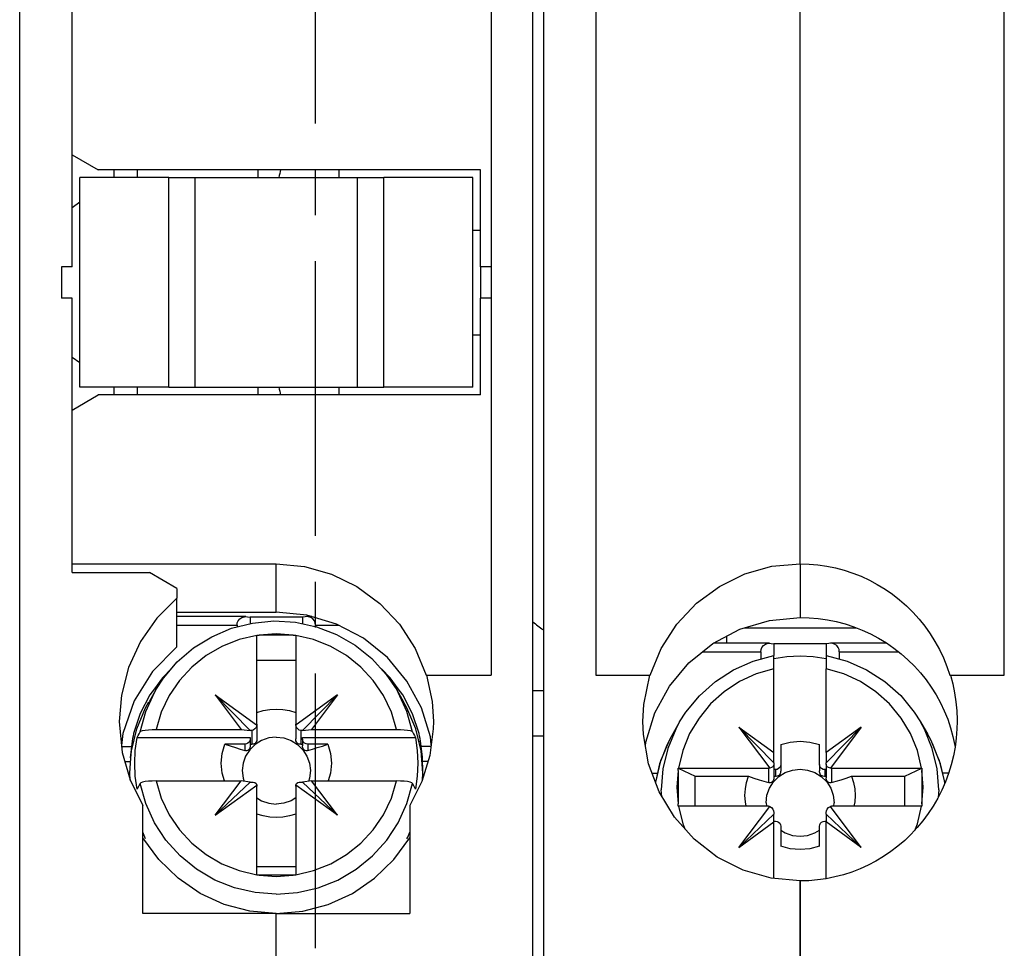
# Model space of a CAD drawing. Extents: x 57.4 to 94.6, y 70.7 to 124.
# Drawn here: x 57.4 to 76.2, y 88.5 to 106.3 of the extents above; entities that cross this region are included whole.
import ezdxf

# ---------------------------------------------------------------- set-up
doc = ezdxf.new("R2010")
doc.units = 0
doc.header["$LTSCALE"] = 7
doc.header["$MEASUREMENT"] = 0
doc.linetypes.add('AXES2', pattern=[1.125, 0.75, -0.125, 0.125, -0.125])
doc.layers.add('ALPHA', color=255, linetype='CONTINUOUS')
doc.layers.add('AXE', color=80, linetype='AXES2')

msp = doc.modelspace()

# ---------------------------------------------------------------- linework, layer by layer
at = {"layer": 'ALPHA'}
for p, q in [((67.35979, 115.74789), (67.35979, 86.74789)), ((57.35979, 86.74789), (57.35979, 113.34789)), ((67.15979, 86.74789), (67.15979, 113.34789)), ((66.35979, 108.74789), (66.35979, 93.74789)), ((68.35979, 108.74789), (68.35979, 93.74789)), ((76.15979, 93.74789), (76.15979, 108.74789)), ((58.35979, 101.54789), (58.35979, 106.79104)), ((72.25979, 95.87482), (72.25979, 106.62095)), ((72.25979, 95.87482), (72.25979, 106.62095)), ((58.35979, 103.68656), (58.85979, 103.39789)), ((60.20979, 103.24789), (58.50979, 103.24789)), ((58.50979, 99.24789), (58.50979, 103.24789)), ((66.15979, 103.39789), (58.85979, 103.39789)), ((59.15979, 103.39789), (59.15979, 103.24789)), ((59.60979, 103.24789), (59.60979, 103.39789)), ((60.20979, 99.24789), (60.20979, 103.24789)), ((60.20979, 103.24789), (60.70979, 103.24789)), ((60.70979, 99.24789), (60.70979, 103.24789)), ((60.70979, 103.24789), (63.80979, 103.24789)), ((61.90979, 103.39789), (61.90979, 103.24789)), ((63.45979, 103.24789), (63.45979, 103.39789)), ((63.80979, 99.24789), (63.80979, 103.24789)), ((63.80979, 103.24789), (64.30979, 103.24789)), ((64.30979, 99.24789), (64.30979, 103.24789)), ((66.00979, 103.24789), (64.30979, 103.24789)), ((66.00979, 99.24789), (66.00979, 103.24789)), ((66.15979, 101.54789), (66.15979, 103.39789)), ((58.50979, 102.77792), (58.35979, 102.67289)), ((66.00979, 102.24789), (66.15979, 102.24789)), ((58.15979, 101.54789), (58.15979, 100.94789)), ((58.35979, 101.54789), (58.15979, 101.54789)), ((66.35979, 101.54789), (66.15979, 101.54789)), ((66.15979, 101.54789), (66.15979, 100.94789)), ((58.35979, 100.94789), (58.15979, 100.94789)), ((58.35979, 95.70473), (58.35979, 100.94789)), ((66.35979, 100.94789), (66.15979, 100.94789)), ((66.15979, 99.09789), (66.15979, 100.94789)), ((66.00979, 100.24789), (66.15979, 100.24789)), ((58.35979, 99.82289), (58.50979, 99.71785)), ((58.35979, 98.80921), (58.85979, 99.09789)), ((60.20979, 99.24789), (58.50979, 99.24789)), ((66.15979, 99.09789), (58.85979, 99.09789)), ((59.15979, 99.24789), (59.15979, 99.09789)), ((59.60979, 99.09789), (59.60979, 99.24789)), ((60.20979, 99.24789), (60.70979, 99.24789)), ((60.70979, 99.24789), (63.80979, 99.24789)), ((61.90979, 99.24789), (61.90979, 99.09789)), ((63.45979, 99.09789), (63.45979, 99.24789)), ((63.80979, 99.24789), (64.30979, 99.24789)), ((66.00979, 99.24789), (64.30979, 99.24789)), ((58.35979, 95.87255), (62.25979, 95.87255)), ((58.35979, 95.70473), (59.84018, 95.70473)), ((60.35979, 95.40011), (59.84018, 95.70473)), ((62.25979, 94.94839), (62.25979, 95.87255)), ((72.25979, 95.87482), (72.25979, 94.84839)), ((72.25979, 95.87482), (72.25979, 94.84839)), ((60.35979, 95.40011), (60.35979, 95.21899)), ((60.35979, 94.2883), (60.35979, 95.21899)), ((60.35979, 94.94839), (62.25979, 94.94839)), ((61.67541, 94.86484), (60.35979, 94.86484)), ((61.67427, 94.86457), (61.70979, 94.8618)), ((61.70979, 94.8618), (61.75979, 94.85312)), ((61.75979, 94.85312), (61.75979, 94.73189)), ((62.75979, 94.85312), (61.75979, 94.85312)), ((62.80979, 94.8618), (62.75979, 94.85312)), ((62.75979, 94.85312), (62.75979, 94.72791)), ((62.84532, 94.86457), (62.80979, 94.8618)), ((62.9347, 94.86484), (62.84417, 94.86484)), ((60.35979, 94.69957), (61.50979, 94.69957)), ((61.50979, 94.69957), (61.50979, 94.6688)), ((63.00979, 94.69957), (63.45329, 94.69957)), ((63.00979, 94.69957), (63.00979, 94.67382)), ((71.20765, 94.65215), (73.33203, 94.65215)), ((61.88979, 94.50526), (61.88979, 94.51188)), ((61.88979, 92.81059), (61.88979, 94.50526)), ((62.58457, 94.51192), (61.93501, 94.51192)), ((62.62979, 94.51188), (62.62979, 94.50526)), ((62.62979, 94.50526), (62.62979, 92.81059)), ((70.85979, 94.35677), (70.85979, 94.49087)), ((70.39638, 94.1915), (71.50979, 94.1915)), ((71.67541, 94.35677), (70.60504, 94.35677)), ((71.50979, 94.1915), (71.50979, 94.05524)), ((71.67427, 94.3565), (71.70979, 94.35373)), ((71.70979, 94.35373), (71.75979, 94.34505)), ((71.75979, 94.34505), (71.75979, 94.12287)), ((72.75979, 94.34505), (71.75979, 94.34505)), ((72.80979, 94.35373), (72.75979, 94.34505)), ((72.75979, 94.34505), (72.75979, 94.12287)), ((72.84532, 94.3565), (72.80979, 94.35373)), ((73.91641, 94.35677), (72.84417, 94.35677)), ((73.00979, 94.1915), (74.14409, 94.1915)), ((73.00979, 94.1915), (73.00979, 94.05524)), ((61.88979, 94.03304), (62.62979, 94.03304)), ((71.75979, 93.86888), (71.75979, 94.12287)), ((72.75979, 94.12287), (72.75979, 93.86888)), ((71.75979, 92.27113), (71.75979, 93.86888)), ((72.75979, 92.27113), (72.75979, 93.86888)), ((65.11921, 93.74789), (65.13, 93.74789)), ((65.13, 93.74789), (66.35979, 93.74789)), ((68.35979, 93.74789), (69.38891, 93.74789)), ((69.38891, 93.74789), (69.39967, 93.74789)), ((75.11992, 93.74789), (75.13068, 93.74789)), ((75.13068, 93.74789), (76.15979, 93.74789)), ((59.95988, 93.46654), (59.82877, 93.24059)), ((64.5597, 93.46654), (64.69082, 93.24059)), ((67.35979, 93.44789), (67.15979, 93.44789)), ((61.09307, 93.36871), (61.75979, 92.68755)), ((61.09307, 93.36871), (61.58587, 92.71211)), ((61.09307, 93.36871), (61.87941, 92.79633)), ((63.42652, 93.36871), (62.64018, 92.79633)), ((63.42652, 93.36871), (62.75979, 92.68755)), ((63.42652, 93.36871), (62.93372, 92.71211)), ((59.96348, 92.71211), (61.58587, 92.71211)), ((61.58587, 92.71211), (61.75979, 92.68755)), ((61.78979, 92.69068), (61.75979, 92.68755)), ((61.78979, 92.69068), (61.78979, 92.42868)), ((61.87941, 92.79633), (61.88765, 92.79033)), ((61.88979, 92.79033), (61.88979, 92.53367)), ((61.88979, 92.79033), (61.88979, 92.53367)), ((62.62979, 92.79033), (62.62979, 92.53367)), ((62.64018, 92.79633), (62.63193, 92.79033)), ((62.72979, 92.69068), (62.72979, 92.42868)), ((62.75979, 92.68755), (62.72979, 92.69068)), ((62.75979, 92.68755), (62.93372, 92.71211)), ((62.93372, 92.71211), (64.55611, 92.71211)), ((69.95988, 92.85427), (69.82877, 92.62833)), ((71.09307, 92.75644), (71.75979, 92.07529)), ((71.09307, 92.75644), (71.68037, 91.97393)), ((71.09307, 92.75644), (71.75979, 92.27113)), ((73.42652, 92.75644), (72.75979, 92.07529)), ((73.42652, 92.75644), (72.75979, 92.27113)), ((73.42652, 92.75644), (72.83922, 91.97393)), ((74.5597, 92.85427), (74.69082, 92.62833)), ((59.60267, 92.55583), (61.75979, 92.55583)), ((61.75979, 92.55583), (61.75979, 92.52628)), ((61.75979, 92.52628), (61.75979, 92.43596)), ((61.75979, 92.52628), (61.75979, 92.43596)), ((62.75979, 92.55583), (64.91692, 92.55583)), ((62.75979, 92.52628), (62.75979, 92.55583)), ((62.75979, 92.52628), (62.75979, 92.43596)), ((67.15979, 92.59045), (67.35979, 92.59045)), ((59.30185, 92.38527), (59.30555, 92.38527)), ((59.30555, 92.38527), (59.49355, 92.38527)), ((59.50806, 92.48976), (59.53961, 92.48976)), ((61.65979, 92.4278), (61.27578, 92.4278)), ((61.65979, 92.4278), (61.65979, 92.30717)), ((61.75979, 92.43596), (61.75979, 92.39914)), ((61.75979, 92.43596), (61.75979, 92.39914)), ((62.75979, 92.43596), (62.75979, 92.39914)), ((62.85979, 92.4278), (62.85979, 92.30717)), ((63.24381, 92.4278), (62.85979, 92.4278)), ((64.97998, 92.48976), (65.01153, 92.48976)), ((65.21306, 92.38527), (65.02395, 92.38527)), ((65.22066, 92.38527), (65.21306, 92.38527)), ((69.74519, 92.46498), (69.64007, 92.21504)), ((71.88979, 92.42022), (71.88979, 92.04205)), ((72.62979, 92.04205), (72.62979, 92.42022)), ((74.8795, 92.21508), (74.77441, 92.46494)), ((69.64007, 92.21504), (69.59035, 92.08564)), ((71.75979, 92.07529), (71.75979, 92.27113)), ((72.75979, 92.27113), (72.75979, 92.07529)), ((74.92925, 92.08559), (74.8795, 92.21508)), ((59.36739, 92.09566), (59.47763, 92.09566)), ((65.15541, 92.09566), (65.05124, 92.09566)), ((69.59035, 92.08564), (69.50313, 91.72786)), ((69.93225, 91.97181), (70.25979, 91.81554)), ((69.93898, 91.97182), (71.65979, 91.97182)), ((71.65979, 91.97182), (71.65979, 91.69491)), ((71.75979, 92.07529), (71.75979, 92.04887)), ((71.75979, 92.04887), (71.75979, 91.94356)), ((71.75979, 92.04887), (71.75979, 91.94356)), ((71.78979, 91.94356), (71.75979, 91.94356)), ((71.75979, 91.94356), (71.75979, 91.8237)), ((71.75979, 91.94356), (71.75979, 91.8237)), ((71.78979, 91.94356), (71.78979, 91.81642)), ((71.88979, 92.04205), (71.88979, 91.92141)), ((71.88979, 92.04205), (71.88979, 91.92141)), ((72.62979, 92.04205), (72.62979, 91.92141)), ((72.72979, 91.94356), (72.72979, 91.81642)), ((72.75979, 91.94356), (72.72979, 91.94356)), ((72.75979, 92.04887), (72.75979, 92.07529)), ((72.75979, 92.04887), (72.75979, 91.94356)), ((72.75979, 91.94356), (72.75979, 91.8237)), ((72.85979, 91.97182), (72.85979, 91.69491)), ((72.85979, 91.97182), (74.58061, 91.97182)), ((74.25979, 91.81554), (74.58734, 91.97181)), ((75.01633, 91.72839), (74.92925, 92.08559)), ((65.04998, 91.74966), (65.05979, 91.87241)), ((65.05591, 91.7691), (65.05979, 91.87241)), ((69.43383, 91.8772), (69.53763, 91.8772)), ((69.93222, 91.92729), (69.93222, 91.2876)), ((70.25979, 91.24306), (70.25979, 91.81554)), ((70.25979, 91.81554), (71.27578, 91.81554)), ((71.75979, 91.8237), (71.75979, 91.78688)), ((71.75979, 91.8237), (71.75979, 91.78688)), ((72.75979, 91.8237), (72.75979, 91.78688)), ((73.24381, 91.81554), (74.25979, 91.81554)), ((74.25979, 91.24306), (74.25979, 91.81554)), ((74.58737, 91.92729), (74.58737, 91.2876)), ((75.09791, 91.8772), (74.98196, 91.8772)), ((59.7654, 91.294), (59.65843, 91.67975)), ((59.96348, 91.7273), (61.58587, 91.7273)), ((61.09307, 91.0707), (61.58587, 91.7273)), ((61.09307, 91.0707), (61.75979, 91.70274)), ((61.09307, 91.0707), (61.88765, 91.64909)), ((61.75979, 91.70274), (61.58587, 91.7273)), ((61.75979, 91.70274), (61.78979, 91.70587)), ((61.88979, 89.93415), (61.88979, 91.62882)), ((62.62979, 91.62882), (62.62979, 91.3519)), ((63.42652, 91.0707), (62.63193, 91.64909)), ((62.72979, 91.70587), (62.75979, 91.70274)), ((62.93372, 91.7273), (62.75979, 91.70274)), ((63.42652, 91.0707), (62.75979, 91.70274)), ((63.42652, 91.0707), (62.93372, 91.7273)), ((62.93372, 91.7273), (64.55611, 91.7273)), ((64.75418, 91.294), (64.86116, 91.67975)), ((69.50313, 91.72786), (69.49782, 91.7061)), ((69.50313, 91.72786), (69.498, 91.70565)), ((69.62081, 91.43176), (69.61081, 91.55989)), ((74.90878, 91.55989), (74.89733, 91.41326)), ((75.02557, 91.68839), (75.01633, 91.72839)), ((75.02577, 91.68585), (75.02557, 91.68839)), ((75.02602, 91.68643), (75.02557, 91.68839)), ((59.70979, 89.19789), (59.70979, 91.25681)), ((62.62979, 91.3519), (62.62979, 89.93415)), ((64.80979, 91.25681), (64.80979, 89.19789)), ((71.65979, 91.24306), (69.93898, 91.24306)), ((71.09307, 90.45844), (71.68037, 91.24096)), ((71.60979, 91.3114), (71.61761, 91.24306)), ((73.42652, 90.45844), (72.83922, 91.24096)), ((74.58061, 91.24306), (72.85979, 91.24306)), ((72.90198, 91.24306), (72.90979, 91.3114)), ((71.09307, 90.45844), (71.75979, 91.09048)), ((71.75979, 91.12316), (71.75979, 91.09048)), ((71.75979, 90.94375), (71.75979, 91.09048)), ((72.75979, 91.09048), (72.75979, 91.12316)), ((73.42652, 90.45844), (72.75979, 91.09048)), ((72.75979, 91.09048), (72.75979, 90.94375)), ((71.09307, 90.45844), (71.75979, 90.94375)), ((71.75979, 90.95876), (71.78979, 90.95876)), ((71.75979, 89.86453), (71.75979, 90.94375)), ((71.88979, 90.86028), (71.88979, 90.4821)), ((72.62979, 90.73964), (72.62979, 90.86028)), ((72.72979, 90.95876), (72.75979, 90.95876)), ((73.42652, 90.45844), (72.75979, 90.94375)), ((72.75979, 89.86016), (72.75979, 90.94375)), ((59.74985, 90.65651), (59.70979, 90.75174)), ((59.76498, 90.62055), (59.74985, 90.65651)), ((64.75461, 90.62055), (64.76974, 90.65651)), ((64.76974, 90.65651), (64.80979, 90.75174)), ((72.62979, 90.4821), (72.62979, 90.73964)), ((61.88979, 90.09381), (62.62979, 90.09381)), ((61.88979, 89.92751), (61.88979, 89.93415)), ((62.58457, 89.92749), (61.93501, 89.92749)), ((62.62979, 89.93415), (62.62979, 89.92751)), ((72.25979, 86.74789), (72.25979, 89.81753)), ((72.25979, 89.81753), (72.25979, 86.74789)), ((62.25979, 89.19789), (59.70979, 89.19789)), ((62.25979, 89.19789), (64.80979, 89.19789)), ((62.25979, 86.74789), (62.25979, 89.19789)), ((62.25979, 86.74789), (62.25979, 89.19789))]:
    msp.add_line(p, q, dxfattribs=at)
for points in [[(62.25979, 95.87255), (62.79519, 95.82365), (63.31346, 95.67848), (63.79888, 95.44111), (64.23578, 95.11842), (64.60968, 94.71999), (64.90774, 94.25813), (65.11921, 93.74789)], [(69.39967, 93.74789), (69.61091, 94.25861), (69.90888, 94.72095), (70.28282, 95.11981), (70.71986, 95.44287), (71.20551, 95.68052), (71.72407, 95.82586), (72.25979, 95.87482)], [(72.25979, 95.87482), (72.43083, 95.86987), (72.60133, 95.85502), (72.77076, 95.83031), (72.93859, 95.79582), (73.10429, 95.75164), (73.26734, 95.69788), (73.4272, 95.63472), (73.58336, 95.56232), (73.73533, 95.48089), (73.88259, 95.39067), (74.02465, 95.29193), (74.16104, 95.18496), (74.2913, 95.07008), (74.41497, 94.94766), (74.53162, 94.81806), (74.64083, 94.68171), (74.74223, 94.53903), (74.83543, 94.39049), (74.9201, 94.23658), (74.99592, 94.07781), (75.06262, 93.91471), (75.11992, 93.74789)], [(60.35979, 95.21899), (59.97671, 94.83772), (59.66591, 94.39203), (59.43803, 93.8959), (59.30116, 93.36568), (59.2598, 92.86136)], [(65.21734, 92.41849), (65.20215, 92.57034), (65.03143, 93.12457), (64.7542, 93.63535), (64.38111, 94.08306), (63.9265, 94.45048), (63.40784, 94.72349), (62.84506, 94.89162), (62.25979, 94.94839)], [(59.95995, 93.46665), (60.10438, 93.68871), (60.36896, 93.99946), (60.6791, 94.26606), (61.02746, 94.48218), (61.40561, 94.6425), (61.80433, 94.74313), (62.21408, 94.78164), (62.62491, 94.7571), (63.02682, 94.67013), (63.41018, 94.52287), (63.76578, 94.31887), (64.08491, 94.06322), (64.36012, 93.76195), (64.55963, 93.46666)], [(61.50979, 94.69957), (61.51516, 94.74397), (61.53189, 94.78573), (61.56053, 94.82186), (61.60036, 94.8487), (61.65039, 94.86323), (61.67427, 94.86457)], [(63.00979, 94.69957), (63.00442, 94.74397), (62.9877, 94.78573), (62.95905, 94.82186), (62.91923, 94.8487), (62.8692, 94.86323), (62.84532, 94.86457)], [(69.30932, 92.38918), (69.31744, 92.47034), (69.48816, 93.02457), (69.76538, 93.53535), (70.13847, 93.98306), (70.59308, 94.35048), (71.11174, 94.62349), (71.67452, 94.79162), (72.25979, 94.84839)], [(72.25979, 94.84839), (72.43423, 94.84339), (72.60807, 94.82841), (72.78074, 94.8035), (72.95164, 94.76875), (73.1202, 94.72427), (73.28585, 94.67021), (73.44803, 94.60676), (73.60619, 94.53413), (73.75979, 94.45257), (73.90832, 94.36235), (74.05127, 94.26377), (74.18816, 94.15718), (74.31852, 94.04293), (74.44191, 93.92141), (74.55793, 93.79303), (74.66616, 93.65822), (74.76626, 93.51745), (74.85787, 93.37117), (74.94069, 93.21991), (75.01444, 93.06415), (75.07887, 92.90444), (75.13376, 92.7413), (75.17893, 92.5753), (75.21422, 92.40699), (75.21983, 92.36922)], [(61.88979, 94.50526), (61.54747, 94.42525), (61.2211, 94.2958), (60.91801, 94.11982), (60.64498, 93.90124), (60.40813, 93.64493), (60.21283, 93.35674), (60.06335, 93.0429), (59.96348, 92.71211)], [(61.88979, 94.51188), (61.91247, 94.51191), (61.93501, 94.51192)], [(62.58457, 94.51192), (62.25979, 94.53413), (61.93501, 94.51192)], [(62.58457, 94.51192), (62.60712, 94.51191), (62.62979, 94.51188)], [(64.55611, 92.71211), (64.45624, 93.0429), (64.30675, 93.35674), (64.11146, 93.64493), (63.87461, 93.90124), (63.60158, 94.11982), (63.29849, 94.2958), (62.97212, 94.42525), (62.62979, 94.50526)], [(60.35979, 94.2883), (59.89294, 93.81729), (59.54356, 93.25618), (59.32899, 92.63281), (59.30382, 92.40328)], [(71.50979, 94.1915), (71.51516, 94.2359), (71.53189, 94.27765), (71.56053, 94.31379), (71.60036, 94.34063), (71.65039, 94.35516), (71.67427, 94.3565)], [(73.00979, 94.1915), (73.00442, 94.2359), (72.9877, 94.27765), (72.95905, 94.31379), (72.91923, 94.34063), (72.8692, 94.35516), (72.84532, 94.3565)], [(69.95991, 92.85432), (70.07835, 93.0399), (70.3376, 93.35516), (70.6432, 93.62702), (70.98788, 93.84898), (71.36333, 94.01565), (71.75979, 94.12282)], [(71.75979, 94.06792), (72.00848, 94.10232), (72.25979, 94.11385), (72.51111, 94.10232), (72.75979, 94.06792)], [(72.75979, 94.12282), (73.15621, 94.01566), (73.53153, 93.84908), (73.87604, 93.62728), (74.1815, 93.35566), (74.44069, 93.04069), (74.55967, 92.85433)], [(60.26058, 93.87217), (60.08606, 93.69711), (59.93201, 93.48715)], [(64.58761, 93.48699), (64.43403, 93.69651), (64.26504, 93.86603)], [(71.75979, 93.86888), (71.4239, 93.77052), (71.10522, 93.62331), (70.81258, 93.43098), (70.55232, 93.19773), (70.33037, 92.92885), (70.15167, 92.63036), (70.02022, 92.30895), (69.93898, 91.97182)], [(74.58061, 91.97182), (74.49936, 92.30895), (74.36792, 92.63036), (74.18922, 92.92885), (73.96726, 93.19773), (73.707, 93.43098), (73.41436, 93.62331), (73.09569, 93.77052), (72.75979, 93.86888)], [(65.13, 93.74789), (65.2363, 93.24205), (65.25976, 92.86133)], [(69.25989, 92.8637), (69.27683, 93.18799), (69.38891, 93.74789)], [(75.13068, 93.74789), (75.17555, 93.58064), (75.211, 93.41099), (75.23689, 93.23951), (75.25313, 93.06676), (75.25965, 92.89333), (75.25979, 92.86382)], [(59.93201, 93.48715), (59.84739, 93.37182), (59.66127, 93.0134), (59.53369, 92.63095)], [(59.65843, 92.66456), (59.7654, 93.0503), (59.93099, 93.41542), (59.95988, 93.46654)], [(64.86116, 92.66456), (64.75418, 93.0503), (64.5886, 93.41542), (64.5597, 93.46654)], [(64.9859, 92.63095), (64.85906, 93.01166), (64.67322, 93.37019), (64.58761, 93.48699)], [(59.48311, 92.16422), (59.49427, 92.30377), (59.59684, 92.72451), (59.76498, 93.12427), (59.82872, 93.24045)], [(61.88979, 93.03249), (62.01014, 93.06911), (62.13379, 93.09126), (62.25979, 93.09873)], [(62.25979, 93.09873), (62.3858, 93.09126), (62.50945, 93.06911), (62.62979, 93.03249)], [(65.05979, 91.87241), (65.05979, 91.87241), (65.02532, 92.30377), (64.92275, 92.72451), (64.75461, 93.12427), (64.69087, 93.24045)], [(59.2598, 92.86136), (59.31637, 92.27273), (59.46798, 91.74653), (59.70979, 91.25681)], [(59.65843, 92.66456), (59.67382, 92.67693), (59.70732, 92.68859), (59.75584, 92.69833), (59.81687, 92.70577), (59.88838, 92.71053), (59.96348, 92.71211)], [(61.88765, 92.79033), (61.87341, 92.75026), (61.84943, 92.71912), (61.82069, 92.69941), (61.78979, 92.69068)], [(61.88979, 92.81059), (61.88924, 92.80026), (61.88765, 92.79033)], [(62.63193, 92.79033), (62.63035, 92.80026), (62.62979, 92.81059)], [(62.72979, 92.69068), (62.6989, 92.69941), (62.67015, 92.71912), (62.64617, 92.75026), (62.63193, 92.79033)], [(64.55611, 92.71211), (64.63121, 92.71053), (64.70272, 92.70577), (64.76375, 92.69833), (64.81227, 92.68859), (64.84577, 92.67693), (64.86116, 92.66456)], [(65.25976, 92.86133), (65.25677, 92.72478), (65.19067, 92.2114), (65.04015, 91.71738), (64.80979, 91.25681)], [(72.25979, 89.81753), (71.70902, 89.86931), (71.17642, 90.0231), (70.67965, 90.27434), (70.23571, 90.61536), (69.86034, 91.03531), (69.56733, 91.52028), (69.36785, 92.05359), (69.26971, 92.61629), (69.25989, 92.8637)], [(69.95988, 92.85427), (69.88652, 92.71874), (69.73456, 92.34792), (69.64193, 91.95859), (69.61081, 91.55989)], [(75.25979, 92.86382), (75.25644, 92.71979), (75.2435, 92.54675), (75.22088, 92.37477), (75.18867, 92.20443), (75.14699, 92.03631), (75.09599, 91.87096), (75.03585, 91.70893), (74.9668, 91.55075), (74.88908, 91.39693), (74.80298, 91.24797), (74.7088, 91.10434), (74.60686, 90.96649), (74.49753, 90.83485), (74.38117, 90.70983), (74.25819, 90.59179), (74.12899, 90.4811), (73.994, 90.37808), (73.85366, 90.28303), (73.70843, 90.19622), (73.55876, 90.11789), (73.40513, 90.04827), (73.24802, 89.98755), (73.08791, 89.93589), (72.9253, 89.89343), (72.76069, 89.86029), (72.59456, 89.83655), (72.42743, 89.82229), (72.25979, 89.81753)], [(74.90878, 91.55989), (74.87766, 91.95859), (74.78503, 92.34792), (74.63307, 92.71874), (74.5597, 92.85427)], [(59.53369, 92.63095), (59.52451, 92.58374), (59.51597, 92.53667), (59.50806, 92.48976)], [(59.60267, 91.57102), (59.56774, 91.81593), (59.55603, 92.06342), (59.56774, 92.31092), (59.60267, 92.55583)], [(59.60267, 92.55583), (59.62131, 92.59219), (59.6399, 92.62843), (59.65843, 92.66456)], [(62.25979, 92.56379), (62.11516, 92.54774), (61.97777, 92.5004), (61.85453, 92.42413), (61.7516, 92.32278), (61.67416, 92.2014), (61.62609, 92.06611), (61.60979, 91.92366), (61.62609, 91.78122), (61.64839, 91.71847)], [(61.75979, 92.52628), (61.7549, 92.49585), (61.7407, 92.4684), (61.71857, 92.44661), (61.6907, 92.43262), (61.65979, 92.4278)], [(61.88979, 92.53367), (61.88841, 92.51268), (61.88466, 92.49419), (61.87741, 92.47451), (61.86782, 92.45826), (61.85446, 92.4437), (61.83968, 92.43384), (61.82275, 92.42794), (61.80743, 92.42647), (61.78979, 92.42868)], [(62.25979, 92.56379), (62.40443, 92.54774), (62.54182, 92.5004), (62.66506, 92.42413), (62.76798, 92.32278), (62.84542, 92.2014), (62.8935, 92.06611), (62.90979, 91.92366), (62.8935, 91.78122), (62.8712, 91.71847)], [(62.72979, 92.42868), (62.71238, 92.42647), (62.69714, 92.42788), (62.68008, 92.43376), (62.66514, 92.44369), (62.65169, 92.45835), (62.64214, 92.47458), (62.63493, 92.49418), (62.63119, 92.51262), (62.62979, 92.53367)], [(62.85979, 92.4278), (62.82889, 92.43262), (62.80102, 92.44661), (62.77889, 92.4684), (62.76469, 92.49585), (62.75979, 92.52628)], [(64.86116, 92.66456), (64.87969, 92.62843), (64.89828, 92.59219), (64.91692, 92.55583)], [(64.91692, 92.55583), (64.95185, 92.31092), (64.96356, 92.06342), (64.95185, 91.81593), (64.91692, 91.57102)], [(65.01153, 92.48976), (65.00362, 92.53667), (64.99508, 92.58374), (64.9859, 92.63095)], [(69.82872, 92.62818), (69.76498, 92.51201), (69.74519, 92.46498)], [(74.77441, 92.46494), (74.75461, 92.51201), (74.69087, 92.62818)], [(59.50806, 92.48976), (59.4857, 92.32871), (59.47031, 92.16524)], [(61.26785, 91.7273), (61.22547, 91.87825), (61.20852, 92.06342), (61.22547, 92.2486), (61.27578, 92.4278)], [(61.27578, 92.4278), (61.37916, 92.39434), (61.47741, 92.36308), (61.57084, 92.33402), (61.65979, 92.30717)], [(61.75979, 92.39914), (61.75827, 92.37827), (61.75431, 92.36078), (61.74656, 92.34222), (61.73608, 92.32712), (61.72225, 92.31492), (61.70794, 92.30765), (61.69144, 92.3039), (61.67644, 92.30389), (61.65979, 92.30717)], [(61.75979, 92.43596), (61.77482, 92.43228), (61.78979, 92.42868)], [(62.72979, 92.42868), (62.74476, 92.43228), (62.75979, 92.43596)], [(62.85979, 92.30717), (62.84319, 92.30389), (62.82815, 92.3039), (62.81159, 92.30767), (62.79725, 92.31498), (62.78352, 92.32711), (62.77313, 92.34204), (62.76538, 92.36044), (62.76136, 92.37802), (62.75979, 92.39914)], [(62.85979, 92.30717), (62.94862, 92.33398), (63.04201, 92.36303), (63.1403, 92.3943), (63.24381, 92.4278)], [(63.24381, 92.4278), (63.29412, 92.2486), (63.31107, 92.06342), (63.29412, 91.87825), (63.25174, 91.7273)], [(65.05979, 91.87241), (65.04783, 92.18446), (65.01153, 92.48976)], [(69.74519, 92.46498), (69.71559, 92.41159), (69.64007, 92.21504)], [(71.88979, 92.42022), (72.07176, 92.46977), (72.25979, 92.48647), (72.44782, 92.46977), (72.62979, 92.42022)], [(74.8795, 92.21508), (74.80404, 92.4115), (74.77441, 92.46494)], [(59.47022, 91.742), (59.45979, 91.87241), (59.48311, 92.16422)], [(69.64007, 92.21504), (69.59684, 92.11225), (69.59035, 92.08564)], [(74.92925, 92.08559), (74.92275, 92.11225), (74.8795, 92.21508)], [(69.59035, 92.08564), (69.57891, 92.05588), (69.50313, 91.72786)], [(69.93222, 91.92729), (69.93223, 91.94949), (69.93225, 91.97181)], [(69.93225, 91.97181), (69.9356, 91.97182), (69.93898, 91.97182)], [(71.60979, 91.3114), (71.62609, 91.45384), (71.67416, 91.58914), (71.7516, 91.71051), (71.85453, 91.81187), (71.97777, 91.88813), (72.11516, 91.93548), (72.25979, 91.95153), (72.40443, 91.93548), (72.54182, 91.88813), (72.66506, 91.81187), (72.76798, 91.71051), (72.84542, 91.58914), (72.8935, 91.45384), (72.90979, 91.3114)], [(71.68037, 91.97393), (71.67028, 91.97237), (71.65979, 91.97182)], [(71.75979, 92.04887), (71.7549, 92.02237), (71.74006, 91.99915), (71.71463, 91.98163), (71.68037, 91.97393)], [(71.88979, 92.04205), (71.8849, 92.01161), (71.8707, 91.98416), (71.84857, 91.96237), (71.8207, 91.94838), (71.78979, 91.94356)], [(72.72979, 91.94356), (72.69889, 91.94838), (72.67102, 91.96237), (72.64889, 91.98416), (72.63469, 92.01161), (72.62979, 92.04205)], [(72.83922, 91.97393), (72.80495, 91.98163), (72.77952, 91.99916), (72.76468, 92.02237), (72.75979, 92.04887)], [(72.85979, 91.97182), (72.84931, 91.97237), (72.83922, 91.97393)], [(74.58061, 91.97182), (74.58399, 91.97182), (74.58734, 91.97181)], [(74.58734, 91.97181), (74.58736, 91.94949), (74.58737, 91.92729)], [(75.01633, 91.72839), (74.94071, 92.05577), (74.92925, 92.08559)], [(69.93222, 91.92729), (69.90967, 91.60744), (69.93222, 91.2876)], [(71.20852, 91.45116), (71.2161, 91.57525), (71.23859, 91.69703), (71.27578, 91.81554)], [(71.27578, 91.81554), (71.37916, 91.78208), (71.47741, 91.75082), (71.57084, 91.72176), (71.65979, 91.69491)], [(71.75979, 91.78688), (71.75827, 91.76601), (71.75431, 91.74852), (71.74656, 91.72995), (71.73608, 91.71486), (71.72225, 91.70266), (71.70794, 91.69539), (71.69144, 91.69164), (71.67644, 91.69162), (71.65979, 91.69491)], [(71.75979, 91.8237), (71.77482, 91.82002), (71.78979, 91.81642)], [(71.88979, 91.92141), (71.88841, 91.90042), (71.88466, 91.88192), (71.87741, 91.86225), (71.86782, 91.84599), (71.85446, 91.83143), (71.83968, 91.82158), (71.82275, 91.81568), (71.80743, 91.81421), (71.78979, 91.81642)], [(72.72979, 91.81642), (72.71238, 91.81421), (72.69714, 91.81562), (72.68008, 91.82149), (72.66514, 91.83142), (72.65169, 91.84609), (72.64214, 91.86232), (72.63493, 91.88192), (72.63119, 91.90036), (72.62979, 91.92141)], [(72.72979, 91.81642), (72.74476, 91.82002), (72.75979, 91.8237)], [(72.85979, 91.69491), (72.84319, 91.69163), (72.82815, 91.69164), (72.81159, 91.69541), (72.79725, 91.70271), (72.78352, 91.71485), (72.77313, 91.72978), (72.76538, 91.74818), (72.76136, 91.76575), (72.75979, 91.78688)], [(72.85979, 91.69491), (72.94862, 91.72172), (73.04201, 91.75077), (73.1403, 91.78204), (73.24381, 91.81554)], [(73.24381, 91.81554), (73.281, 91.69703), (73.30349, 91.57525), (73.31107, 91.45116)], [(74.58737, 91.2876), (74.60992, 91.60744), (74.58737, 91.92729)], [(59.65843, 91.67975), (59.6399, 91.64362), (59.62131, 91.60738), (59.60267, 91.57102)], [(59.96348, 91.7273), (59.88838, 91.72572), (59.81687, 91.72096), (59.75584, 91.71352), (59.70732, 91.70378), (59.67382, 91.69212), (59.65843, 91.67975)], [(59.96348, 91.7273), (60.06335, 91.39651), (60.21283, 91.08268), (60.40813, 90.79448), (60.64498, 90.53818), (60.91801, 90.31959), (61.2211, 90.14361), (61.54747, 90.01416), (61.88979, 89.93415)], [(61.78979, 91.70587), (61.82069, 91.70497), (61.84943, 91.69545), (61.87342, 91.6765), (61.88765, 91.64909)], [(61.88765, 91.64909), (61.88924, 91.63915), (61.88979, 91.62882)], [(62.62979, 89.93415), (62.97212, 90.01416), (63.29849, 90.14361), (63.60158, 90.31959), (63.87461, 90.53818), (64.11146, 90.79448), (64.30675, 91.08268), (64.45624, 91.39651), (64.55611, 91.7273)], [(62.62979, 91.62882), (62.63035, 91.63915), (62.63193, 91.64909)], [(62.63193, 91.64909), (62.64617, 91.67651), (62.67016, 91.69546), (62.69891, 91.70497), (62.72979, 91.70587)], [(64.86116, 91.67975), (64.84577, 91.69212), (64.81227, 91.70378), (64.76375, 91.71352), (64.70272, 91.72096), (64.63121, 91.72572), (64.55611, 91.7273)], [(64.91692, 91.57102), (64.89828, 91.60738), (64.87969, 91.64362), (64.86116, 91.67975)], [(75.02557, 91.68839), (75.02532, 91.69151), (75.01633, 91.72839)], [(61.88979, 91.40137), (61.97777, 91.34693), (62.11516, 91.29959), (62.25979, 91.28354)], [(62.62979, 91.40137), (62.54182, 91.34693), (62.40443, 91.29959), (62.25979, 91.28354)], [(71.23161, 91.24306), (71.2161, 91.32707), (71.20852, 91.45116)], [(73.31107, 91.45116), (73.30349, 91.32707), (73.28797, 91.24306)], [(62.25979, 89.56341), (61.85494, 89.59406), (61.4596, 89.68528), (61.08307, 89.83494), (60.73418, 90.0395), (60.42113, 90.29418), (60.15129, 90.59298), (59.93099, 90.92888), (59.7654, 91.294)], [(62.25979, 89.56341), (62.66464, 89.59406), (63.05998, 89.68528), (63.43652, 89.83494), (63.78541, 90.0395), (64.09845, 90.29418), (64.3683, 90.59298), (64.5886, 90.92888), (64.75418, 91.294)], [(69.93225, 91.24305), (69.93223, 91.26539), (69.93222, 91.2876)], [(69.93898, 91.24306), (69.9356, 91.24306), (69.93225, 91.24305)], [(69.93898, 91.24306), (70.02022, 90.90594), (70.05755, 90.81468)], [(71.65979, 91.24306), (71.67028, 91.24252), (71.68037, 91.24096)], [(71.68037, 91.24096), (71.71464, 91.22061), (71.74007, 91.19089), (71.7549, 91.15749), (71.75979, 91.12316)], [(72.75979, 91.12316), (72.76469, 91.15749), (72.77953, 91.1909), (72.80495, 91.22061), (72.83922, 91.24096)], [(72.83922, 91.24096), (72.84931, 91.24252), (72.85979, 91.24306)], [(74.44894, 90.78264), (74.49936, 90.90594), (74.58061, 91.24306)], [(74.58734, 91.24305), (74.58399, 91.24306), (74.58061, 91.24306)], [(74.58737, 91.2876), (74.58736, 91.26539), (74.58734, 91.24305)], [(62.25979, 91.02812), (62.13379, 91.03558), (62.01014, 91.05773), (61.88979, 91.09436)], [(62.62979, 91.09436), (62.50945, 91.05773), (62.3858, 91.03558), (62.25979, 91.02812)], [(71.78979, 90.95876), (71.8207, 90.95394), (71.84857, 90.93995), (71.8707, 90.91816), (71.8849, 90.89071), (71.88979, 90.86028)], [(72.62979, 90.86028), (72.63469, 90.89071), (72.64889, 90.91816), (72.67102, 90.93995), (72.69889, 90.95394), (72.72979, 90.95876)], [(62.25979, 89.19812), (61.75632, 89.24132), (61.26706, 89.36974), (60.80511, 89.5802), (60.38362, 89.86735), (60.01481, 90.22371), (59.70979, 90.63967)], [(62.25979, 89.19812), (62.76328, 89.24132), (63.25253, 89.36974), (63.71447, 89.5802), (64.13596, 89.86734), (64.50477, 90.2237), (64.80979, 90.63967)], [(71.88979, 90.78911), (71.97777, 90.73467), (72.11516, 90.68733), (72.25979, 90.67128), (72.40443, 90.68733), (72.54182, 90.73467), (72.62979, 90.78911)], [(72.62979, 90.4821), (72.44782, 90.43255), (72.25979, 90.41586), (72.07176, 90.43255), (71.88979, 90.4821)], [(61.93501, 89.92749), (61.91247, 89.9275), (61.88979, 89.92751)], [(61.93501, 89.92749), (62.25979, 89.90529), (62.58457, 89.92749)], [(62.62979, 89.92751), (62.60712, 89.9275), (62.58457, 89.92749)]]:
    msp.add_lwpolyline(points, dxfattribs=at)
for radius, start, end in [(10.15, 167.758332, 168.617954), (10.15, 191.379186, 192.242015), (8.25, 231.808761, 233.492591)]:
    msp.add_arc((72.25979, 101.24789), radius, start, end, dxfattribs=at)
at = {"layer": 'AXE'}
msp.add_line((63.0107, 88.53088), (63.00983, 117.19782), dxfattribs=at)

doc.saveas('drawing.dxf')
